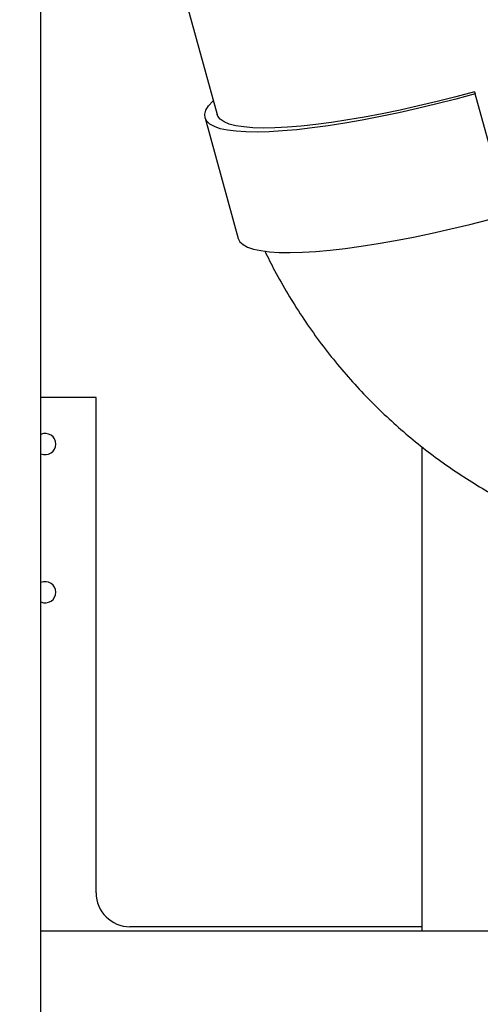
# Model space of a CAD drawing. Units: millimetres. Extents: x 11 to 419, y 1 to 296.
# Drawn here: x 269 to 274, y 252 to 261 of the extents above; entities that cross this region are included whole.
import ezdxf

# ---------------------------------------------------------------- set-up
doc = ezdxf.new("R2010")
doc.units = ezdxf.units.MM
doc.styles.add('SLDTEXTSTYLE0', font='TXT', dxfattribs={"width": 0.605})
doc.dimstyles.new('SLDDIMSTYLE2', dxfattribs={"dimtxt": 3.5, "dimasz": 3.302, "dimexe": 0, "dimexo": 0.0625, "dimgap": 0.875, "dimtad": 1, "dimdec": 0, "dimlfac": 25, "dimrnd": 1e-09, "dimzin": 12, "dimdsep": 46, "dimtxsty": 'SLDTEXTSTYLE0', "dimsah": 1, "dimcen": 0.09, "dimadec": 0, "dimazin": 3, "dimtfac": 1, "dimtdec": 0, "dimtofl": 0, "dimtmove": 0, "dimatfit": 3, "dimfxl": 0, "dimfrac": 2, "dimtolj": 1, "dimtzin": 12, "dimarcsym": 0})

# ---------------------------------------------------------------- blocks, each defined once
blk = doc.blocks.new('_D_5')
at = {"color": 7, "linetype": 'Continuous', "lineweight": 0}
for p, q in [((292.656, 259.6509), (312.7671, 259.6509)), ((311.7671, 259.6509), (311.7671, 206.1561)), ((254.856, 206.1561), (312.7671, 206.1561))]:
    blk.add_line(p, q, dxfattribs=at)
at = {"color": 7, "linetype": 'Continuous', "lineweight": 18}
for points in [[(311.7671, 259.6509), (311.2591, 256.3489), (312.2751, 256.3489)], [(311.7671, 206.1561), (312.2751, 209.4581), (311.2591, 209.4581)]]:
    blk.add_solid(points, dxfattribs=at)
at = {"color": 7, "linetype": 'Continuous', "lineweight": 18, "char_height": 3.5, "attachment_point": 1, "rotation": 90, "style": 'SLDTEXTSTYLE0'}
for s, insert in [('max.1437', (312.6984, 223.4827)), ('1337', (307.254, 232.0334)), ('min.', (307.254, 223.4827))]:
    blk.add_mtext(s, dxfattribs=dict(at, insert=insert))

msp = doc.modelspace()

# ---------------------------------------------------------------- linework, layer by layer
at = {"color": 7, "linetype": 'Continuous', "lineweight": 25}
for p, q in [((269.455963, 243.476135), (269.455963, 276.076135)), ((269.898048, 264.761261), (271.121588, 260.325275)), ((273.551486, 260.541796), (273.557301, 260.520715)), ((273.871029, 259.383282), (273.557301, 260.520715)), ((271.005908, 260.293368), (271.319636, 259.155935)), ((269.976825, 257.653252), (269.455963, 257.653252)), ((269.976825, 252.973252), (269.976825, 257.653252)), ((273.055963, 252.611037), (273.055963, 257.186021)), ((273.055963, 252.653252), (270.296825, 252.653252)), ((297.455963, 252.611037), (269.455963, 252.611037))]:
    msp.add_line(p, q, dxfattribs=at)
at = {"color": 7, "linetype": 'Continuous', "lineweight": 25, "flags": 128}
for points in [[(273.557301, 260.520715), (273.375419, 260.47188), (273.193871, 260.425794), (273.013672, 260.382714), (272.835831, 260.342882), (272.661342, 260.30652), (272.491181, 260.273832), (272.326299, 260.245001), (272.167618, 260.220187), (272.016026, 260.199529), (271.87237, 260.183144), (271.737455, 260.171122), (271.612034, 260.163531), (271.496809, 260.160413), (271.392424, 260.161786), (271.299463, 260.167642), (271.218446, 260.177948), (271.149826, 260.192647), (271.093986, 260.211657), (271.05124, 260.23487), (271.021825, 260.262158), (271.005908, 260.293368), (271.003575, 260.328324), (271.014842, 260.366833), (271.039644, 260.408678), (271.077842, 260.453625), (271.084356, 260.460259)], [(273.551486, 260.541796), (273.37404, 260.494184), (273.196953, 260.449325), (273.021264, 260.407483), (272.848004, 260.368904), (272.67819, 260.333814), (272.512818, 260.302418), (272.352859, 260.274902), (272.199252, 260.251425), (272.052898, 260.232128), (271.914655, 260.217121), (271.785336, 260.206494), (271.665699, 260.200309), (271.556446, 260.198603), (271.458218, 260.201384), (271.371592, 260.208638), (271.297075, 260.220321), (271.235107, 260.236364), (271.186049, 260.256674), (271.15019, 260.281132), (271.12774, 260.309594), (271.121588, 260.325275)], [(271.319636, 259.155935), (271.335554, 259.124726), (271.364968, 259.097438), (271.407714, 259.074224), (271.463554, 259.055215), (271.532174, 259.040516), (271.613191, 259.03021), (271.706152, 259.024354), (271.810537, 259.022981), (271.925762, 259.026098), (272.051183, 259.03369), (272.186099, 259.045711), (272.329754, 259.062097), (272.481346, 259.082754), (272.640027, 259.107568), (272.804909, 259.1364), (272.97507, 259.169088), (273.14956, 259.20545), (273.327401, 259.245282), (273.507599, 259.288361), (273.689147, 259.334447), (273.871029, 259.383282)]]:
    msp.add_lwpolyline(points, dxfattribs=at)
at = {"color": 7, "linetype": 'Continuous', "lineweight": 25}
for centre, radius, start, end in [((269.496825, 257.213252), 0.1, 0, 114.1183861), ((269.496825, 257.213252), 0.1, 245.8816139, 0), ((269.496825, 255.813252), 0.1, 0, 114.1183861), ((269.496825, 255.813252), 0.1, 245.8816139, 0), ((270.296825, 252.973252), 0.32, 180, 270)]:
    msp.add_arc(centre, radius, start, end, dxfattribs=at)
msp.add_open_spline([(271.569529, 259.037291), (271.599937, 258.975467), (271.667728, 258.837642), (271.785562, 258.63096), (271.919884, 258.416926), (272.063694, 258.210808), (272.216069, 258.012816), (272.376569, 257.823389), (272.544583, 257.642879), (272.719495, 257.471633), (272.900632, 257.309977), (273.08726, 257.158198), (273.278592, 257.01663), (273.473659, 256.88534), (273.671695, 256.765265), (273.834427, 256.674251), (273.932121, 256.6267), (273.961878, 256.612217)], degree=3, knots=[0, 0, 0, 0, 0.05926971, 0.1321312, 0.20462924, 0.27675329, 0.34848934, 0.4198192, 0.49071948, 0.56116016, 0.63110262, 0.70049699, 0.76927839, 0.83736189, 0.90463569, 0.97095233, 1, 1, 1, 1], dxfattribs=at)

# ---------------------------------------------------------------- dimensions: what is measured, and where the dimension line sits
at = {"color": 7, "linetype": 'Continuous', "lineweight": 18}
dim = msp.add_linear_dim(base=(317.210155, 206.156135), p1=(292.655963, 259.650935), p2=(254.855963, 206.156135), angle=90, text='min. <>', dimstyle='SLDDIMSTYLE2', dxfattribs=at)
dim.commit()
dim.dimension.update_dxf_attribs({"geometry": '_D_5', "text_midpoint": (317.210155, 232.142759), "dimtype": 160})

doc.saveas('drawing.dxf')
